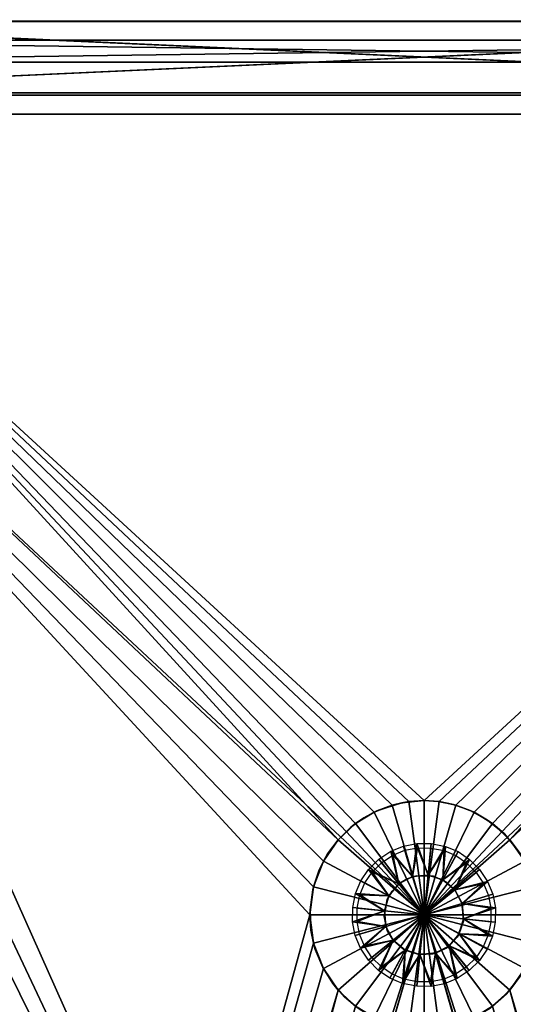
# Model space of a CAD drawing. Units: inches. Extents: x 0 to 15.8, y -31.5 to 0.
# Drawn here: x 4.3 to 8.7, y -8.6 to 0 of the extents above; entities that cross this region are included whole.
import ezdxf

# ---------------------------------------------------------------- set-up
doc = ezdxf.new("R2010")
doc.units = ezdxf.units.IN
doc.header["$MEASUREMENT"] = 0
for name, color, linetype in [('AFUFR-3-BSLM', 15, 'Continuous'), ('AFUFR-3-FMPT', 4, 'Continuous'), ('AFUFR-3-LGPL', 19, 'Continuous'), ('AFUFR-3-SHGL', 9, 'Continuous'), ('AFUFR-3-SIGL', 9, 'Continuous'), ('AFUFR-3-TPLM', 15, 'Continuous')]:
    doc.layers.add(name, color=color, linetype=linetype)

msp = doc.modelspace()

# ---------------------------------------------------------------- meshes
at = {"layer": 'AFUFR-3-BSLM'}
mesh = msp.add_polyface(dxfattribs=at)
corners = [(15.0984, -1.122, 1.9823), (15.0984, -1.122, 2.2972), (15.0984, -30.376, 2.2972), (15.0984, -30.376, 1.9823), (15.0984, -15.749, 2.1398), (14.626, -0.6496, 2.2972), (1.122, -0.6496, 2.2972), (0.6496, -1.122, 2.2972), (0.6496, -30.376, 2.2972), (1.122, -30.8484, 2.2972), (14.626, -30.8484, 2.2972), (7.874, -15.749, 2.2972), (1.122, -0.6496, 1.9823), (0.6496, -1.122, 1.9823), (0.8858, -0.8858, 2.1398), (1.122, -30.8484, 1.9823), (0.6496, -30.376, 1.9823), (14.626, -0.6496, 1.9823), (14.626, -30.8484, 1.9823), (7.874, -15.749, 1.9823), (0.6496, -15.749, 2.1398), (0.8858, -30.6122, 2.1398), (7.874, -30.8484, 2.1398), (14.8622, -30.6122, 2.1398), (7.874, -0.6496, 2.1398), (14.8622, -0.8858, 2.1398)]
mesh.append_faces([[corners[k] for k in face] for face in [(4, 0, 1), (4, 1, 2), (11, 5, 6), (11, 6, 7), (11, 8, 9), (11, 9, 10), (11, 2, 1), (14, 6, 12), (14, 12, 13), (19, 15, 16), (19, 16, 13), (19, 12, 17), (19, 17, 0), (19, 3, 18), (20, 16, 8), (20, 8, 7), (21, 8, 16), (21, 16, 15), (22, 9, 15), (22, 15, 18), (23, 10, 18), (23, 18, 3), (24, 12, 6), (24, 6, 5), (25, 1, 0), (25, 0, 17)]], dxfattribs={"vtx0": -1, "vtx2": -1})
mesh.append_faces([[corners[k] for k in face] for face in [(3, 0, 4), (2, 3, 4), (1, 5, 11), (7, 8, 11), (10, 2, 11), (7, 6, 14), (13, 7, 14), (18, 15, 19), (13, 12, 19), (0, 3, 19), (13, 16, 20), (7, 13, 20), (9, 8, 21), (15, 9, 21), (10, 9, 22), (18, 10, 22), (2, 10, 23), (3, 2, 23), (17, 12, 24), (5, 17, 24), (5, 1, 25), (17, 5, 25)]], dxfattribs={"vtx1": -1, "vtx2": -1})
at = {"layer": 'AFUFR-3-FMPT'}
mesh = msp.add_polyface(dxfattribs=at)
corners = [(0.9961, -31.498, 71.6534), (0.7594, -31.5124, 71.6534), (0.5282, -31.4603, 71.6534), (0.3206, -31.3457, 71.6534), (0.1532, -31.1778, 71.6534), (0.0393, -30.97, 71.6534), (-0.0122, -30.7385, 71.6534), (0.0029, -30.5019, 71.6534), (0.0029, -30.5019, 0.7874), (-0.0122, -30.7385, 0.7874), (0.0393, -30.97, 0.7874), (0.1532, -31.1778, 0.7874), (0.3206, -31.3457, 0.7874), (0.5282, -31.4603, 0.7874), (0.7594, -31.5124, 0.7874), (0.9961, -31.498, 0.7874), (0.9961, -30.5019, 71.6534), (0.9961, -30.5019, 0.7874), (15.7451, -30.5019, 71.6534), (15.7602, -30.7385, 71.6534), (15.7087, -30.97, 71.6534), (15.5948, -31.1778, 71.6534), (15.4274, -31.3457, 71.6534), (15.2198, -31.4603, 71.6534), (14.9886, -31.5124, 71.6534), (14.7519, -31.498, 71.6534), (14.7519, -31.498, 0.7874), (14.9886, -31.5124, 0.7874), (15.2198, -31.4603, 0.7874), (15.4274, -31.3457, 0.7874), (15.5948, -31.1778, 0.7874), (15.7087, -30.97, 0.7874), (15.7602, -30.7385, 0.7874), (15.7451, -30.5019, 0.7874), (14.7519, -30.5019, 71.6534), (14.7519, -30.5019, 0.7874), (0.0029, -0.9961, 71.6534), (-0.0122, -0.7595, 71.6534), (0.0393, -0.528, 71.6534), (0.1532, -0.3202, 71.6534), (0.3206, -0.1523, 71.6534), (0.5282, -0.0377, 71.6534), (0.7594, 0.0144, 71.6534), (0.9961, 0, 71.6534), (0.9961, 0, 0.7874), (0.7594, 0.0144, 0.7874), (0.5282, -0.0377, 0.7874), (0.3206, -0.1523, 0.7874), (0.1532, -0.3202, 0.7874), (0.0393, -0.528, 0.7874), (-0.0122, -0.7595, 0.7874), (0.0029, -0.9961, 0.7874), (0.9961, -0.9961, 71.6534), (0.9961, -0.9961, 0.7874), (14.7519, 0, 71.6534), (14.9886, 0.0144, 71.6534), (15.2198, -0.0377, 71.6534), (15.4274, -0.1523, 71.6534), (15.5948, -0.3202, 71.6534), (15.7087, -0.528, 71.6534), (15.7602, -0.7595, 71.6534), (15.7451, -0.9961, 71.6534), (15.7451, -0.9961, 0.7874), (15.7602, -0.7595, 0.7874), (15.7087, -0.528, 0.7874), (15.5948, -0.3202, 0.7874), (15.4274, -0.1523, 0.7874), (15.2198, -0.0377, 0.7874), (14.9886, 0.0144, 0.7874), (14.7519, 0, 0.7874), (14.7519, -0.9961, 71.6534), (14.7519, -0.9961, 0.7874), (14.7519, -30.87, 0.7874), (14.7519, -31.498, 0.7874), (0.9961, -31.498, 0.7874), (0.9961, -30.87, 0.7874), (14.7519, -30.87, 2.3622), (0.9961, -30.87, 2.3622), (14.7519, -31.498, 2.3622), (0.9961, -31.498, 2.3622), (14.7519, -0.001, 0.7874), (14.7519, -0.6289, 0.7874), (0.9961, -0.6289, 0.7874), (0.9961, -0.001, 0.7874), (14.7519, -0.6289, 2.3622), (0.9961, -0.6289, 2.3622), (14.7519, -0.001, 2.3622), (0.9961, -0.001, 2.3622), (15.12, -0.997, 0.7873), (15.748, -0.997, 0.7873), (15.748, -30.5029, 0.7873), (15.12, -30.5029, 0.7873), (15.12, -0.997, 2.3621), (15.12, -30.5029, 2.3621), (15.748, -0.997, 2.3621), (15.748, -30.5029, 2.3621), (0, -0.997, 0.7873), (0.628, -0.997, 0.7873), (0.628, -30.5029, 0.7873), (0, -30.5029, 0.7873), (0.628, -0.997, 2.3621), (0.628, -30.5029, 2.3621), (0, -0.997, 2.3621), (0, -30.5029, 2.3621), (14.7519, -30.87, 70.0786), (14.7519, -31.498, 70.0786), (0.9961, -31.498, 70.0786), (0.9961, -30.87, 70.0786), (14.7519, -30.87, 71.6534), (0.9961, -30.87, 71.6534), (14.7519, -31.498, 71.6534), (0.9961, -31.498, 71.6534), (14.7519, 0, 70.0786), (14.7519, -0.628, 70.0786), (0.9961, -0.628, 70.0786), (0.9961, 0, 70.0786), (14.7519, -0.628, 71.6534), (0.9961, -0.628, 71.6534), (14.7519, 0, 71.6534), (0.9961, 0, 71.6534), (15.12, -0.9961, 70.0785), (15.748, -0.9961, 70.0785), (15.748, -30.5019, 70.0785), (15.12, -30.5019, 70.0785), (15.12, -0.9961, 71.6533), (15.12, -30.5019, 71.6533), (15.748, -0.9961, 71.6533), (15.748, -30.5019, 71.6533), (0, -0.9961, 70.0785), (0.628, -0.9961, 70.0785), (0.628, -30.5019, 70.0785), (0, -30.5019, 70.0785), (0.628, -0.9961, 71.6533), (0.628, -30.5019, 71.6533), (0, -0.9961, 71.6533), (0, -30.5019, 71.6533)]
mesh.append_faces([[corners[k] for k in face] for face in [(15, 1, 14), (14, 2, 13), (13, 3, 12), (12, 4, 11), (11, 5, 10), (10, 6, 9), (9, 7, 8), (17, 0, 15), (8, 16, 17), (14, 17, 15), (33, 19, 32), (32, 20, 31), (31, 21, 30), (30, 22, 29), (29, 23, 28), (28, 24, 27), (27, 25, 26), (26, 34, 35), (35, 18, 33), (24, 34, 25), (51, 37, 50), (50, 38, 49), (49, 39, 48), (48, 40, 47), (47, 41, 46), (46, 42, 45), (45, 43, 44), (44, 52, 53), (53, 36, 51), (42, 52, 43), (69, 55, 68), (68, 56, 67), (67, 57, 66), (66, 58, 65), (65, 59, 64), (64, 60, 63), (63, 61, 62), (71, 54, 69), (62, 70, 71), (68, 71, 69), (75, 73, 74), (77, 72, 75), (79, 76, 77), (74, 78, 79), (75, 79, 77), (76, 73, 72), (83, 81, 82), (82, 84, 85), (85, 86, 87), (87, 80, 83), (85, 83, 82), (81, 86, 84), (91, 89, 90), (93, 88, 91), (95, 92, 93), (90, 94, 95), (91, 95, 93), (92, 89, 88), (99, 97, 98), (98, 100, 101), (101, 102, 103), (103, 96, 99), (101, 99, 98), (97, 102, 100), (107, 105, 106), (109, 104, 107), (111, 108, 109), (106, 110, 111), (107, 111, 109), (108, 105, 104), (115, 113, 114), (114, 116, 117), (117, 118, 119), (119, 112, 115), (117, 115, 114), (113, 118, 116), (123, 121, 122), (125, 120, 123), (127, 124, 125), (122, 126, 127), (123, 127, 125), (124, 121, 120), (131, 129, 130), (130, 132, 133), (133, 134, 135), (135, 128, 131), (133, 131, 130), (129, 134, 132)]], dxfattribs={"vtx0": -1})
mesh.append_faces([[corners[k] for k in face] for face in [(9, 17, 10), (10, 17, 11), (11, 17, 12), (12, 17, 13), (13, 17, 14), (19, 34, 20), (20, 34, 21), (21, 34, 22), (22, 34, 23), (23, 34, 24), (37, 52, 38), (38, 52, 39), (39, 52, 40), (40, 52, 41), (41, 52, 42), (63, 71, 64), (64, 71, 65), (65, 71, 66), (66, 71, 67), (67, 71, 68)]], dxfattribs={"vtx0": -1, "vtx1": -1})
mesh.append_faces([[corners[k] for k in face] for face in [(16, 6, 5), (16, 5, 4), (16, 3, 2), (16, 2, 1), (35, 32, 31), (35, 31, 30), (35, 29, 28), (35, 28, 27), (53, 50, 49), (53, 49, 48), (53, 47, 46), (53, 46, 45), (70, 60, 59), (70, 59, 58), (70, 57, 56), (70, 56, 55)]], dxfattribs={"vtx0": -1, "vtx2": -1})
mesh.append_faces([[corners[k] for k in face] for face in [(0, 1, 15), (16, 0, 17), (7, 16, 8), (7, 6, 16), (8, 17, 9), (18, 19, 33), (25, 34, 26), (34, 18, 35), (18, 34, 19), (33, 32, 35), (36, 37, 51), (43, 52, 44), (52, 36, 53), (36, 52, 37), (51, 50, 53), (54, 55, 69), (70, 54, 71), (61, 70, 62), (61, 60, 70), (62, 71, 63), (72, 73, 75), (76, 72, 77), (78, 76, 79), (73, 78, 74), (74, 79, 75), (78, 73, 76), (80, 81, 83), (81, 84, 82), (84, 86, 85), (86, 80, 87), (87, 83, 85), (80, 86, 81), (88, 89, 91), (92, 88, 93), (94, 92, 95), (89, 94, 90), (90, 95, 91), (94, 89, 92), (96, 97, 99), (97, 100, 98), (100, 102, 101), (102, 96, 103), (103, 99, 101), (96, 102, 97), (104, 105, 107), (108, 104, 109), (110, 108, 111), (105, 110, 106), (106, 111, 107), (110, 105, 108), (112, 113, 115), (113, 116, 114), (116, 118, 117), (118, 112, 119), (119, 115, 117), (112, 118, 113), (120, 121, 123), (124, 120, 125), (126, 124, 127), (121, 126, 122), (122, 127, 123), (126, 121, 124), (128, 129, 131), (129, 132, 130), (132, 134, 133), (134, 128, 135), (135, 131, 133), (128, 134, 129)]], dxfattribs={"vtx1": -1})
mesh.append_faces([[corners[k] for k in face] for face in [(4, 3, 16), (30, 29, 35), (48, 47, 53), (58, 57, 70)]], dxfattribs={"vtx1": -1, "vtx2": -1})
mesh.append_faces([[corners[k] for k in face] for face in [(14, 1, 2), (13, 2, 3), (12, 3, 4), (11, 4, 5), (10, 5, 6), (9, 6, 7), (1, 0, 16), (32, 19, 20), (31, 20, 21), (30, 21, 22), (29, 22, 23), (28, 23, 24), (27, 24, 25), (27, 26, 35), (50, 37, 38), (49, 38, 39), (48, 39, 40), (47, 40, 41), (46, 41, 42), (45, 42, 43), (45, 44, 53), (68, 55, 56), (67, 56, 57), (66, 57, 58), (65, 58, 59), (64, 59, 60), (63, 60, 61), (55, 54, 70)]], dxfattribs={"vtx2": -1})
at = {"layer": 'AFUFR-3-LGPL'}
mesh = msp.add_polyface(dxfattribs=at)
corners = [(7.5647, -7.6852, 70.2006), (7.3525, -7.5711, 70.2006), (7.4165, -7.4771, 70.2006), (7.6527, -7.5805, 70.2006), (7.501, -7.3943, 70.2006), (7.5991, -7.3283, 70.2006), (7.7733, -7.5154, 70.2006), (7.704, -7.2847, 70.2006), (7.8157, -7.2635, 70.2006), (7.5647, -7.6852, 70.1613), (7.3178, -7.5523, 70.1613), (7.386, -7.4521, 70.1613), (7.6527, -7.5805, 70.1613), (7.4762, -7.3637, 70.1613), (7.5808, -7.2933, 70.1613), (7.7733, -7.5154, 70.1613), (7.6927, -7.2468, 70.1613), (7.8118, -7.2242, 70.1613), (7.8066, -7.5083, 70.181), (7.8066, -7.5083, 70.1613), (7.7264, -7.5344, 70.181), (7.7264, -7.5344, 70.1613), (7.6527, -7.5805, 70.181), (7.6527, -7.5805, 70.1613), (7.5926, -7.6433, 70.2006), (7.6527, -7.5805, 70.2006), (7.7264, -7.5344, 70.2006), (7.8066, -7.5083, 70.2006), (7.8066, -7.5083, 70.181), (7.8066, -7.5083, 70.1613), (7.7264, -7.5344, 70.181), (7.7264, -7.5344, 70.1613), (7.6527, -7.5805, 70.181), (7.6527, -7.5805, 70.1613), (7.5926, -7.6433, 70.181), (7.5926, -7.6433, 70.2006), (7.6527, -7.5805, 70.2006), (7.7264, -7.5344, 70.2006), (7.8066, -7.5083, 70.2006)]
mesh.append_faces([[corners[k] for k in face] for face in [(20, 19, 21), (22, 21, 23), (22, 24, 25), (20, 25, 26), (18, 26, 27), (30, 29, 31), (32, 31, 33), (32, 35, 36), (30, 36, 37), (28, 37, 38)]], dxfattribs={"vtx0": -1})
mesh.append_faces([[corners[k] for k in face] for face in [(0, 2, 3), (3, 5, 6), (9, 11, 12), (12, 14, 15)]], dxfattribs={"vtx0": -1, "vtx1": -1})
mesh.append_faces([[corners[k] for k in face] for face in [(0, 1, 2), (3, 2, 4), (3, 4, 5), (6, 5, 7), (6, 7, 8), (9, 10, 11), (12, 11, 13), (12, 13, 14), (15, 14, 16), (15, 16, 17)]], dxfattribs={"vtx0": -1, "vtx2": -1})
mesh.append_faces([[corners[k] for k in face] for face in [(18, 19, 20), (20, 21, 22), (22, 25, 20), (20, 26, 18), (28, 29, 30), (30, 31, 32), (32, 33, 34), (32, 36, 30), (30, 37, 28)]], dxfattribs={"vtx1": -1, "vtx2": -1})
mesh = msp.add_polyface(dxfattribs=at)
corners = [(7.7733, -7.5154, 70.2006), (7.8157, -7.2635, 70.2006), (7.9096, -7.5036, 70.2006), (7.9341, -7.2647, 70.2006), (8.0501, -7.2874, 70.2006), (8.0409, -7.5428, 70.2006), (8.1551, -7.3307, 70.2006), (7.7733, -7.5154, 70.1613), (7.8118, -7.2242, 70.1613), (7.9096, -7.5036, 70.1613), (7.9381, -7.2255, 70.1613), (8.0619, -7.2497, 70.1613), (8.0409, -7.5428, 70.1613), (8.0728, -7.5637, 70.181), (8.0728, -7.5637, 70.1613), (7.9586, -7.5121, 70.181), (7.9586, -7.5121, 70.1613), (7.8066, -7.5083, 70.181), (7.8066, -7.5083, 70.1613), (7.8066, -7.5083, 70.2006), (7.9586, -7.5121, 70.2006), (8.0728, -7.5637, 70.2006), (7.874, -7.8522, 70.2006), (8.2108, -7.7514, 70.2006), (8.1457, -7.6309, 70.2006), (8.0409, -7.5428, 70.2006), (7.9096, -7.5036, 70.2006), (7.7733, -7.5154, 70.2006), (8.0408, -7.5427, 70.1613), (8.1457, -7.6309, 70.1613), (7.874, -7.8522, 70.1613), (8.2107, -7.7513, 70.1613), (7.7731, -7.5155, 70.1613), (7.9096, -7.5036, 70.1613), (8.0728, -7.5637, 70.181), (8.0728, -7.5637, 70.1613), (7.9586, -7.5121, 70.181), (7.9586, -7.5121, 70.1613), (7.8066, -7.5083, 70.181), (7.8066, -7.5083, 70.1613), (7.8066, -7.5083, 70.2006), (7.9586, -7.5121, 70.2006), (8.0728, -7.5637, 70.2006)]
mesh.append_faces([[corners[k] for k in face] for face in [(15, 14, 16), (17, 16, 18), (15, 19, 20), (13, 20, 21), (36, 35, 37), (38, 37, 39), (36, 40, 41), (34, 41, 42)]], dxfattribs={"vtx0": -1})
mesh.append_faces([[corners[k] for k in face] for face in [(0, 1, 2), (2, 4, 5), (7, 8, 9), (9, 11, 12)]], dxfattribs={"vtx0": -1, "vtx1": -1})
mesh.append_faces([[corners[k] for k in face] for face in [(2, 1, 3), (2, 3, 4), (5, 4, 6), (9, 8, 10), (9, 10, 11), (22, 23, 24), (22, 25, 26), (22, 26, 27), (30, 29, 31), (30, 32, 33)]], dxfattribs={"vtx0": -1, "vtx2": -1})
mesh.append_faces([[corners[k] for k in face] for face in [(13, 14, 15), (15, 16, 17), (17, 19, 15), (15, 20, 13), (24, 25, 22), (28, 29, 30), (33, 28, 30), (34, 35, 36), (36, 37, 38), (38, 40, 36), (36, 41, 34)]], dxfattribs={"vtx1": -1, "vtx2": -1})
mesh = msp.add_polyface(dxfattribs=at)
corners = [(8.0409, -7.5428, 70.2006), (8.1551, -7.3307, 70.2006), (8.2491, -7.3946, 70.2006), (8.1457, -7.6309, 70.2006), (8.3319, -7.4792, 70.2006), (8.3979, -7.5774, 70.2006), (8.2108, -7.7514, 70.2006), (8.4415, -7.6822, 70.2006), (8.4627, -7.7939, 70.2006), (8.2226, -7.8878, 70.2006), (8.2741, -7.3641, 70.1613), (8.3624, -7.4543, 70.1613), (8.1457, -7.6309, 70.1613), (8.4328, -7.559, 70.1613), (8.2108, -7.7514, 70.1613), (8.4793, -7.6709, 70.1613), (8.5019, -7.79, 70.1613), (8.2226, -7.8878, 70.1613), (8.0409, -7.5428, 70.1613), (8.0619, -7.2497, 70.1613), (8.1739, -7.2959, 70.1613), (8.1457, -7.6309, 70.2006), (8.1457, -7.6309, 70.1613), (8.0728, -7.5637, 70.181), (8.0728, -7.5637, 70.1613), (8.0728, -7.5637, 70.2006), (8.2107, -7.7553, 70.181), (8.2226, -7.8878, 70.1613), (8.2081, -7.7464, 70.1613), (8.1457, -7.6309, 70.1613), (8.1457, -7.6309, 70.2006), (8.2081, -7.7464, 70.2006), (8.2226, -7.8878, 70.2006), (8.1457, -7.6309, 70.2006), (8.2081, -7.7464, 70.2006), (8.1457, -7.6309, 70.1613), (8.2107, -7.7553, 70.181), (8.2081, -7.7464, 70.1613), (8.2226, -7.8878, 70.1613), (8.2226, -7.8878, 70.2006), (8.1457, -7.6309, 70.2006), (8.1457, -7.6309, 70.1613), (8.0728, -7.5637, 70.181), (8.0728, -7.5637, 70.1613), (8.0728, -7.5637, 70.2006)]
mesh.append_faces([[corners[k] for k in face] for face in [(26, 27, 28), (26, 28, 29), (31, 32, 26), (35, 36, 37), (37, 36, 38), (39, 36, 34)]])
mesh.append_faces([[corners[k] for k in face] for face in [(23, 22, 24), (29, 31, 26), (35, 34, 36), (42, 41, 43)]], dxfattribs={"vtx0": -1})
mesh.append_faces([[corners[k] for k in face] for face in [(0, 2, 3), (3, 5, 6), (6, 8, 9), (12, 13, 14), (14, 16, 17), (18, 10, 12)]], dxfattribs={"vtx0": -1, "vtx1": -1})
mesh.append_faces([[corners[k] for k in face] for face in [(0, 1, 2), (3, 2, 4), (3, 4, 5), (6, 5, 7), (6, 7, 8), (12, 11, 13), (14, 13, 15), (14, 15, 16), (18, 19, 20), (18, 20, 10)]], dxfattribs={"vtx0": -1, "vtx2": -1})
mesh.append_faces([[corners[k] for k in face] for face in [(30, 31, 29), (33, 34, 35)]], dxfattribs={"vtx1": -1})
mesh.append_faces([[corners[k] for k in face] for face in [(10, 11, 12), (21, 22, 23), (40, 41, 42)]], dxfattribs={"vtx1": -1, "vtx2": -1})
mesh.append_faces([[corners[k] for k in face] for face in [(23, 25, 21), (42, 44, 40)]], dxfattribs={"vtx2": -1})
mesh = msp.add_polyface(dxfattribs=at)
corners = [(7.5254, -7.8165, 70.2006), (7.2865, -7.7921, 70.2006), (7.3092, -7.6761, 70.2006), (7.5647, -7.6852, 70.2006), (7.3525, -7.5711, 70.2006), (7.5254, -7.8165, 70.1613), (7.2473, -7.7881, 70.1613), (7.2716, -7.6643, 70.1613), (7.5647, -7.6852, 70.1613), (7.3178, -7.5523, 70.1613), (7.6527, -7.5805, 70.181), (7.6527, -7.5805, 70.1613), (7.5926, -7.6433, 70.181), (7.5926, -7.6433, 70.1613), (7.5509, -7.7166, 70.181), (7.5509, -7.7166, 70.1613), (7.5239, -7.8662, 70.181), (7.5239, -7.8662, 70.1613), (7.5239, -7.8662, 70.2006), (7.5509, -7.7166, 70.2006), (7.5926, -7.6433, 70.2006), (7.7733, -7.5154, 70.2006), (7.6527, -7.5805, 70.2006), (7.874, -7.8522, 70.2006), (7.5647, -7.6852, 70.2006), (7.5254, -7.8165, 70.2006), (7.874, -7.8522, 70.1613), (7.5254, -7.8165, 70.1613), (7.5646, -7.6854, 70.1613), (7.6527, -7.5805, 70.1613), (7.7731, -7.5155, 70.1613), (7.5926, -7.6433, 70.181), (7.6527, -7.5805, 70.1613), (7.5926, -7.6433, 70.1613), (7.5509, -7.7166, 70.181), (7.5509, -7.7166, 70.1613), (7.5239, -7.8662, 70.181), (7.5239, -7.8662, 70.1613), (7.5239, -7.8662, 70.2006), (7.5509, -7.7166, 70.2006), (7.5926, -7.6433, 70.2006), (7.6527, -7.5805, 70.181)]
mesh.append_faces([[corners[k] for k in face] for face in [(12, 11, 13), (14, 13, 15), (16, 15, 17), (14, 18, 19), (12, 19, 20), (31, 32, 33), (34, 33, 35), (36, 35, 37), (34, 38, 39), (31, 39, 40)]], dxfattribs={"vtx0": -1})
mesh.append_faces([[corners[k] for k in face] for face in [(0, 2, 3), (5, 7, 8)]], dxfattribs={"vtx0": -1, "vtx1": -1})
mesh.append_faces([[corners[k] for k in face] for face in [(0, 1, 2), (3, 2, 4), (5, 6, 7), (8, 7, 9), (23, 22, 24), (23, 24, 25), (26, 27, 28), (26, 29, 30)]], dxfattribs={"vtx0": -1, "vtx2": -1})
mesh.append_faces([[corners[k] for k in face] for face in [(10, 11, 12), (12, 13, 14), (14, 15, 16), (16, 18, 14), (14, 19, 12), (12, 20, 10), (21, 22, 23), (28, 29, 26), (31, 33, 34), (34, 35, 36), (36, 38, 34), (34, 39, 31), (31, 40, 41)]], dxfattribs={"vtx1": -1, "vtx2": -1})
mesh = msp.add_polyface(dxfattribs=at)
corners = [(8.2226, -7.8878, 70.2006), (8.4627, -7.7939, 70.2006), (8.4615, -7.9122, 70.2006), (8.4388, -8.0282, 70.2006), (8.1833, -8.0191, 70.2006), (8.3955, -8.1332, 70.2006), (8.2226, -7.8878, 70.1613), (8.5019, -7.79, 70.1613), (8.5007, -7.9162, 70.1613), (8.4764, -8.04, 70.1613), (8.1833, -8.0191, 70.1613), (8.4302, -8.152, 70.1613), (8.1653, -8.0468, 70.181), (8.0953, -8.1238, 70.1613), (8.1798, -8.0233, 70.1613), (8.2201, -7.907, 70.181), (8.2226, -7.8878, 70.1613), (8.2107, -7.7553, 70.181), (8.2226, -7.8878, 70.2006), (8.1798, -8.0233, 70.2006), (8.0953, -8.1238, 70.2006), (8.2226, -7.8878, 70.1613), (8.2107, -7.7553, 70.181), (8.2201, -7.907, 70.181), (8.1798, -8.0233, 70.1613), (8.1653, -8.0468, 70.181), (8.0953, -8.1238, 70.1613), (8.0953, -8.1238, 70.2006), (8.1798, -8.0233, 70.2006), (8.2226, -7.8878, 70.2006), (7.874, -7.8522, 70.2006), (7.9747, -8.1889, 70.2006), (8.0953, -8.1238, 70.2006), (8.1833, -8.0191, 70.2006), (8.2226, -7.8878, 70.2006), (8.2108, -7.7514, 70.2006), (7.874, -7.8522, 70.1613), (8.2107, -7.7513, 70.1613), (8.2226, -7.8878, 70.1613), (8.1834, -8.0189, 70.1613), (8.0953, -8.1238, 70.1613), (7.9749, -8.1889, 70.1613), (7.8384, -8.2007, 70.1613)]
mesh.append_faces([[corners[k] for k in face] for face in [(12, 13, 14), (12, 14, 15), (15, 14, 16), (15, 16, 17), (17, 18, 15), (18, 19, 15), (15, 19, 12), (19, 20, 12), (21, 22, 23), (21, 23, 24), (24, 23, 25), (24, 25, 26), (27, 25, 28), (28, 25, 23), (28, 23, 29), (29, 23, 22)]])
mesh.append_faces([[corners[k] for k in face] for face in [(0, 3, 4), (6, 9, 10)]], dxfattribs={"vtx0": -1, "vtx1": -1})
mesh.append_faces([[corners[k] for k in face] for face in [(0, 1, 2), (0, 2, 3), (4, 3, 5), (6, 7, 8), (6, 8, 9), (10, 9, 11), (30, 31, 32), (30, 32, 33), (30, 34, 35), (36, 37, 38), (36, 39, 40), (36, 40, 41)]], dxfattribs={"vtx0": -1, "vtx2": -1})
mesh.append_faces([[corners[k] for k in face] for face in [(33, 34, 30), (38, 39, 36), (41, 42, 36)]], dxfattribs={"vtx1": -1, "vtx2": -1})
mesh = msp.add_polyface(dxfattribs=at)
corners = [(7.6023, -8.0734, 70.2006), (7.3501, -8.127, 70.2006), (7.5372, -7.9529, 70.2006), (7.3065, -8.0221, 70.2006), (7.2853, -7.9105, 70.2006), (7.5254, -7.8165, 70.2006), (7.2865, -7.7921, 70.2006), (7.6023, -8.0734, 70.1613), (7.3152, -8.1453, 70.1613), (7.5372, -7.9529, 70.1613), (7.2687, -8.0334, 70.1613), (7.2461, -7.9143, 70.1613), (7.5254, -7.8165, 70.1613), (7.2473, -7.7881, 70.1613), (7.5239, -7.8662, 70.181), (7.5239, -7.8662, 70.1613), (7.5512, -7.9885, 70.181), (7.5512, -7.9885, 70.1613), (7.6023, -8.0734, 70.1613), (7.6023, -8.0734, 70.2006), (7.5512, -7.9885, 70.2006), (7.5239, -7.8662, 70.2006), (7.6023, -8.0734, 70.1613), (7.6948, -8.1533, 70.181), (7.6023, -8.0734, 70.2006), (7.5372, -7.9529, 70.2006), (7.6023, -8.0734, 70.2006), (7.874, -7.8522, 70.2006), (7.7071, -8.1615, 70.2006), (7.8384, -8.2007, 70.2006), (7.5254, -7.8165, 70.2006), (7.874, -7.8522, 70.1613), (7.8384, -8.2007, 70.1613), (7.7072, -8.1616, 70.1613), (7.6023, -8.0734, 70.1613), (7.5373, -7.953, 70.1613), (7.5254, -7.8165, 70.1613), (7.5239, -7.8662, 70.181), (7.5239, -7.8662, 70.1613), (7.5512, -7.9885, 70.181), (7.5512, -7.9885, 70.1613), (7.6023, -8.0734, 70.1613), (7.6023, -8.0734, 70.2006), (7.5512, -7.9885, 70.2006), (7.5239, -7.8662, 70.2006)]
mesh.append_faces([[corners[k] for k in face] for face in [(16, 15, 17), (16, 19, 20), (14, 20, 21), (39, 38, 40), (39, 42, 43), (37, 43, 44)]], dxfattribs={"vtx0": -1})
mesh.append_faces([[corners[k] for k in face] for face in [(0, 1, 2), (2, 4, 5), (7, 8, 9), (9, 11, 12), (22, 23, 24)]], dxfattribs={"vtx0": -1, "vtx1": -1})
mesh.append_faces([[corners[k] for k in face] for face in [(2, 1, 3), (2, 3, 4), (5, 4, 6), (9, 8, 10), (9, 10, 11), (12, 11, 13), (27, 26, 28), (27, 28, 29), (31, 32, 33), (31, 33, 34), (31, 35, 36)]], dxfattribs={"vtx0": -1, "vtx2": -1})
mesh.append_faces([[corners[k] for k in face] for face in [(14, 15, 16), (18, 19, 16), (16, 20, 14), (25, 26, 27), (30, 25, 27), (34, 35, 31), (37, 38, 39), (41, 42, 39), (39, 43, 37)]], dxfattribs={"vtx1": -1, "vtx2": -1})
mesh.append_faces([[corners[k] for k in face] for face in [(16, 17, 18), (39, 40, 41)]], dxfattribs={"vtx2": -1})
mesh = msp.add_polyface(dxfattribs=at)
corners = [(8.1833, -8.0191, 70.2006), (8.3955, -8.1332, 70.2006), (8.3315, -8.2272, 70.2006), (8.0953, -8.1238, 70.2006), (8.247, -8.31, 70.2006), (8.1489, -8.376, 70.2006), (7.9747, -8.1889, 70.2006), (8.044, -8.4196, 70.2006), (7.9323, -8.4408, 70.2006), (7.8384, -8.2007, 70.2006), (8.1833, -8.0191, 70.1613), (8.4302, -8.152, 70.1613), (8.362, -8.2522, 70.1613), (8.0953, -8.1238, 70.1613), (8.2718, -8.3406, 70.1613), (8.1672, -8.411, 70.1613), (7.9747, -8.1889, 70.1613), (8.0553, -8.4575, 70.1613), (7.9362, -8.4801, 70.1613), (7.8384, -8.2007, 70.1613), (7.9527, -8.1936, 70.181), (7.8384, -8.2007, 70.1613), (7.9797, -8.1862, 70.1613), (8.0682, -8.1438, 70.181), (8.0953, -8.1238, 70.1613), (8.1653, -8.0468, 70.181), (8.0953, -8.1238, 70.2006), (7.9797, -8.1862, 70.2006), (7.8384, -8.2007, 70.2006), (8.0953, -8.1238, 70.1613), (8.1653, -8.0468, 70.181), (8.0682, -8.1438, 70.181), (7.9797, -8.1862, 70.1613), (7.9527, -8.1936, 70.181), (7.8384, -8.2007, 70.1613), (7.8384, -8.2007, 70.2006), (7.9797, -8.1862, 70.2006), (8.0953, -8.1238, 70.2006), (7.8384, -8.2007, 70.2006), (7.9747, -8.1889, 70.2006), (7.874, -7.8522, 70.2006)]
mesh.append_faces([[corners[k] for k in face] for face in [(20, 21, 22), (20, 22, 23), (23, 22, 24), (23, 24, 25), (25, 26, 23), (26, 27, 23), (23, 27, 20), (27, 28, 20), (29, 30, 31), (29, 31, 32), (32, 31, 33), (32, 33, 34), (35, 33, 36), (36, 33, 31), (36, 31, 37), (37, 31, 30)]])
mesh.append_faces([[corners[k] for k in face] for face in [(0, 2, 3), (3, 5, 6), (6, 8, 9), (10, 12, 13), (13, 15, 16), (16, 18, 19)]], dxfattribs={"vtx0": -1, "vtx1": -1})
mesh.append_faces([[corners[k] for k in face] for face in [(0, 1, 2), (3, 2, 4), (3, 4, 5), (6, 5, 7), (6, 7, 8), (10, 11, 12), (13, 12, 14), (13, 14, 15), (16, 15, 17), (16, 17, 18)]], dxfattribs={"vtx0": -1, "vtx2": -1})
mesh.append_faces([[corners[k] for k in face] for face in [(38, 39, 40)]], dxfattribs={"vtx1": -1, "vtx2": -1})
mesh = msp.add_polyface(dxfattribs=at)
corners = [(7.4989, -8.3097, 70.2006), (7.4161, -8.2251, 70.2006), (7.6023, -8.0734, 70.2006), (7.3501, -8.127, 70.2006), (7.8384, -8.2007, 70.2006), (7.9323, -8.4408, 70.2006), (7.8139, -8.4396, 70.2006), (7.6979, -8.4169, 70.2006), (7.7071, -8.1615, 70.2006), (7.5929, -8.3736, 70.2006), (7.8384, -8.2007, 70.1613), (7.9362, -8.4801, 70.1613), (7.8099, -8.4788, 70.1613), (7.6861, -8.4546, 70.1613), (7.7071, -8.1615, 70.1613), (7.5741, -8.4084, 70.1613), (7.4739, -8.3402, 70.1613), (7.6023, -8.0734, 70.1613), (7.3856, -8.25, 70.1613), (7.3152, -8.1453, 70.1613), (7.7029, -8.1579, 70.2006), (7.6023, -8.0734, 70.2006), (7.6948, -8.1533, 70.181), (7.6023, -8.0734, 70.1613), (7.7029, -8.1579, 70.1613), (7.8192, -8.1982, 70.181), (7.8384, -8.2007, 70.1613), (7.9527, -8.1936, 70.181), (7.8384, -8.2007, 70.2006), (7.8384, -8.2007, 70.1613), (7.9527, -8.1936, 70.181), (7.8192, -8.1982, 70.181), (7.7029, -8.1579, 70.1613), (7.6948, -8.1533, 70.181), (7.6023, -8.0734, 70.1613), (7.6023, -8.0734, 70.2006), (7.7029, -8.1579, 70.2006), (7.8384, -8.2007, 70.2006)]
mesh.append_faces([[corners[k] for k in face] for face in [(22, 24, 25), (25, 24, 26), (25, 26, 27), (27, 28, 25), (28, 20, 25), (25, 20, 22), (29, 30, 31), (29, 31, 32), (32, 31, 33), (36, 33, 31), (36, 31, 37), (37, 31, 30)]])
mesh.append_faces([[corners[k] for k in face] for face in [(22, 23, 24), (35, 33, 36)]], dxfattribs={"vtx0": -1})
mesh.append_faces([[corners[k] for k in face] for face in [(4, 7, 8), (8, 0, 2), (10, 13, 14), (14, 16, 17)]], dxfattribs={"vtx0": -1, "vtx1": -1})
mesh.append_faces([[corners[k] for k in face] for face in [(2, 1, 3), (4, 5, 6), (4, 6, 7), (8, 7, 9), (8, 9, 0), (10, 11, 12), (10, 12, 13), (14, 13, 15), (14, 15, 16), (17, 16, 18), (17, 18, 19), (22, 21, 23)]], dxfattribs={"vtx0": -1, "vtx2": -1})
mesh.append_faces([[corners[k] for k in face] for face in [(20, 21, 22), (32, 33, 34)]], dxfattribs={"vtx1": -1})
mesh.append_faces([[corners[k] for k in face] for face in [(0, 1, 2)]], dxfattribs={"vtx1": -1, "vtx2": -1})
at = {"layer": 'AFUFR-3-SHGL'}
mesh = msp.add_polyface(dxfattribs=at)
corners = [(0.8169, -30.6811, 30.2148), (14.9311, -30.6811, 30.2148), (14.9311, -0.8169, 30.2148), (0.8169, -0.8169, 30.2148), (7.874, -15.749, 30.2148), (14.9311, -30.6811, 30.0219), (14.9311, -0.8169, 30.0219), (14.9311, -15.749, 30.1184), (0.8169, -0.8169, 30.0219), (7.874, -0.8169, 30.1184), (0.8169, -30.6811, 30.0219), (0.8169, -15.749, 30.1184), (7.874, -30.6811, 30.1184), (7.874, -15.749, 30.0219)]
mesh.append_faces([[corners[k] for k in face] for face in [(4, 0, 1), (4, 1, 2), (7, 5, 6), (7, 6, 2), (9, 6, 8), (9, 8, 3), (11, 8, 10), (11, 10, 0), (12, 10, 5), (12, 5, 1), (13, 6, 5), (13, 5, 10)]], dxfattribs={"vtx0": -1, "vtx2": -1})
mesh.append_faces([[corners[k] for k in face] for face in [(3, 0, 4), (2, 3, 4), (1, 5, 7), (2, 1, 7), (2, 6, 9), (3, 2, 9), (3, 8, 11), (0, 3, 11), (0, 10, 12), (1, 0, 12), (8, 6, 13), (10, 8, 13)]], dxfattribs={"vtx1": -1, "vtx2": -1})
mesh = msp.add_polyface(dxfattribs=at)
corners = [(0.8169, -30.6811, 16.3204), (14.9311, -30.6811, 16.3204), (14.9311, -0.8169, 16.3204), (0.8169, -0.8169, 16.3204), (7.874, -15.749, 16.3204), (14.9311, -30.6811, 16.1275), (14.9311, -0.8169, 16.1275), (14.9311, -15.749, 16.2239), (0.8169, -0.8169, 16.1275), (7.874, -0.8169, 16.2239), (0.8169, -30.6811, 16.1275), (0.8169, -15.749, 16.2239), (7.874, -30.6811, 16.2239), (7.874, -15.749, 16.1275)]
mesh.append_faces([[corners[k] for k in face] for face in [(4, 0, 1), (4, 1, 2), (7, 5, 6), (7, 6, 2), (9, 6, 8), (9, 8, 3), (11, 8, 10), (11, 10, 0), (12, 10, 5), (12, 5, 1), (13, 6, 5), (13, 5, 10)]], dxfattribs={"vtx0": -1, "vtx2": -1})
mesh.append_faces([[corners[k] for k in face] for face in [(3, 0, 4), (2, 3, 4), (1, 5, 7), (2, 1, 7), (2, 6, 9), (3, 2, 9), (3, 8, 11), (0, 3, 11), (0, 10, 12), (1, 0, 12), (8, 6, 13), (10, 8, 13)]], dxfattribs={"vtx1": -1, "vtx2": -1})
mesh = msp.add_polyface(dxfattribs=at)
corners = [(0.8169, -30.6811, 44.1981), (14.9311, -30.6811, 44.1981), (14.9311, -0.8169, 44.1981), (0.8169, -0.8169, 44.1981), (7.874, -15.749, 44.1981), (14.9311, -30.6811, 44.0052), (14.9311, -0.8169, 44.0052), (14.9311, -15.749, 44.1017), (0.8169, -0.8169, 44.0052), (7.874, -0.8169, 44.1017), (0.8169, -30.6811, 44.0052), (0.8169, -15.749, 44.1017), (7.874, -30.6811, 44.1017), (7.874, -15.749, 44.0052)]
mesh.append_faces([[corners[k] for k in face] for face in [(4, 0, 1), (4, 1, 2), (7, 5, 6), (7, 6, 2), (9, 6, 8), (9, 8, 3), (11, 8, 10), (11, 10, 0), (12, 10, 5), (12, 5, 1), (13, 6, 5), (13, 5, 10)]], dxfattribs={"vtx0": -1, "vtx2": -1})
mesh.append_faces([[corners[k] for k in face] for face in [(3, 0, 4), (2, 3, 4), (1, 5, 7), (2, 1, 7), (2, 6, 9), (3, 2, 9), (3, 8, 11), (0, 3, 11), (0, 10, 12), (1, 0, 12), (8, 6, 13), (10, 8, 13)]], dxfattribs={"vtx1": -1, "vtx2": -1})
mesh = msp.add_polyface(dxfattribs=at)
corners = [(0.8169, -30.6811, 59.0162), (14.9311, -30.6811, 59.0162), (14.9311, -0.8169, 59.0162), (0.8169, -0.8169, 59.0162), (7.874, -15.749, 59.0162), (14.9311, -30.6811, 58.8233), (14.9311, -0.8169, 58.8233), (14.9311, -15.749, 58.9198), (0.8169, -0.8169, 58.8233), (7.874, -0.8169, 58.9198), (0.8169, -30.6811, 58.8233), (0.8169, -15.749, 58.9198), (7.874, -30.6811, 58.9198), (7.874, -15.749, 58.8233)]
mesh.append_faces([[corners[k] for k in face] for face in [(4, 0, 1), (4, 1, 2), (7, 5, 6), (7, 6, 2), (9, 6, 8), (9, 8, 3), (11, 8, 10), (11, 10, 0), (12, 10, 5), (12, 5, 1), (13, 6, 5), (13, 5, 10)]], dxfattribs={"vtx0": -1, "vtx2": -1})
mesh.append_faces([[corners[k] for k in face] for face in [(3, 0, 4), (2, 3, 4), (1, 5, 7), (2, 1, 7), (2, 6, 9), (3, 2, 9), (3, 8, 11), (0, 3, 11), (0, 10, 12), (1, 0, 12), (8, 6, 13), (10, 8, 13)]], dxfattribs={"vtx1": -1, "vtx2": -1})
at = {"layer": 'AFUFR-3-SIGL'}
mesh = msp.add_polyface(dxfattribs=at)
corners = [(0.3583, -30.6988, 2.3621), (0.3583, -0.7992, 2.3621), (0.3583, -0.7992, 70.2755), (0.3583, -30.6988, 70.2755), (0.3583, -15.749, 46.0038), (0.1654, -0.7992, 2.3621), (0.1654, -0.7992, 70.2755), (0.2618, -0.7992, 46.0038), (0.1654, -30.6988, 70.2755), (0.2618, -15.749, 70.2755), (0.1654, -30.6988, 2.3621), (0.2618, -30.6988, 46.0038), (0.2618, -15.749, 2.3621), (0.1654, -15.749, 46.0038), (14.9488, -0.1654, 2.3621), (0.7992, -0.1654, 2.3621), (0.7992, -0.1654, 70.2755), (14.9488, -0.1654, 70.2755), (7.874, -0.1654, 46.0038), (0.7992, -0.3583, 2.3621), (0.7992, -0.3583, 70.2755), (0.7992, -0.2618, 46.0038), (14.9488, -0.3583, 70.2755), (7.874, -0.2618, 70.2755), (14.9488, -0.3583, 2.3621), (14.9488, -0.2618, 46.0038), (7.874, -0.2618, 2.3621), (7.874, -0.3583, 46.0038), (15.5826, -30.6988, 2.3621), (15.5826, -0.7992, 2.3621), (15.5826, -0.7992, 70.2755), (15.5826, -30.6988, 70.2755), (15.5826, -15.749, 46.0038), (15.3897, -0.7992, 2.3621), (15.3897, -0.7992, 70.2755), (15.4862, -0.7992, 46.0038), (15.3897, -30.6988, 70.2755), (15.4862, -15.749, 70.2755), (15.3897, -30.6988, 2.3621), (15.4862, -30.6988, 46.0038), (15.4862, -15.749, 2.3621), (15.3897, -15.749, 46.0038)]
mesh.append_faces([[corners[k] for k in face] for face in [(4, 0, 1), (4, 1, 2), (7, 5, 6), (7, 6, 2), (9, 6, 8), (9, 8, 3), (11, 8, 10), (11, 10, 0), (12, 10, 5), (12, 5, 1), (13, 6, 5), (13, 5, 10), (18, 14, 15), (18, 15, 16), (21, 19, 20), (21, 20, 16), (23, 20, 22), (23, 22, 17), (25, 22, 24), (25, 24, 14), (26, 24, 19), (26, 19, 15), (27, 20, 19), (27, 19, 24), (32, 28, 29), (32, 29, 30), (35, 33, 34), (35, 34, 30), (37, 34, 36), (37, 36, 31), (39, 36, 38), (39, 38, 28), (40, 38, 33), (40, 33, 29), (41, 34, 33), (41, 33, 38)]], dxfattribs={"vtx0": -1, "vtx2": -1})
mesh.append_faces([[corners[k] for k in face] for face in [(3, 0, 4), (2, 3, 4), (1, 5, 7), (2, 1, 7), (2, 6, 9), (3, 2, 9), (3, 8, 11), (0, 3, 11), (0, 10, 12), (1, 0, 12), (8, 6, 13), (10, 8, 13), (17, 14, 18), (16, 17, 18), (15, 19, 21), (16, 15, 21), (16, 20, 23), (17, 16, 23), (17, 22, 25), (14, 17, 25), (14, 24, 26), (15, 14, 26), (22, 20, 27), (24, 22, 27), (31, 28, 32), (30, 31, 32), (29, 33, 35), (30, 29, 35), (30, 34, 37), (31, 30, 37), (31, 36, 39), (28, 31, 39), (28, 38, 40), (29, 28, 40), (36, 34, 41), (38, 36, 41)]], dxfattribs={"vtx1": -1, "vtx2": -1})
at = {"layer": 'AFUFR-3-TPLM'}
mesh = msp.add_polyface(dxfattribs=at)
corners = [(7.874, -6.8482, 70.2735), (8.0073, -6.8571, 70.2735), (8.1551, -6.8884, 70.2735), (8.3139, -6.9497, 70.2735), (8.4764, -7.049, 70.2735), (8.6304, -7.192, 70.2735), (8.7598, -7.3797, 70.2735), (8.847, -7.605, 70.2735), (8.8779, -7.8522, 70.2735), (8.847, -8.0993, 70.2735), (8.7598, -8.3246, 70.2735), (8.6304, -8.5123, 70.2735), (8.4764, -8.6553, 70.2735), (8.3139, -8.7546, 70.2735), (8.1551, -8.8159, 70.2735), (8.0073, -8.8472, 70.2735), (7.874, -8.8561, 70.2735), (7.7407, -8.8472, 70.2735), (7.5929, -8.8159, 70.2735), (7.4341, -8.7546, 70.2735), (7.2716, -8.6553, 70.2735), (7.1176, -8.5123, 70.2735), (6.9882, -8.3246, 70.2735), (6.901, -8.0993, 70.2735), (6.8701, -7.8522, 70.2735), (6.901, -7.605, 70.2735), (6.9882, -7.3797, 70.2735), (7.1176, -7.192, 70.2735), (7.2716, -7.049, 70.2735), (7.4341, -6.9497, 70.2735), (7.5929, -6.8884, 70.2735), (7.7407, -6.8571, 70.2735), (7.874, -7.8522, 70.2735), (7.874, -6.8482, 70.1318), (8.0073, -6.8571, 70.1318), (8.1551, -6.8884, 70.1318), (8.3139, -6.9497, 70.1318), (8.4764, -7.049, 70.1318), (8.6304, -7.192, 70.1318), (8.7598, -7.3797, 70.1318), (8.847, -7.605, 70.1318), (8.8779, -7.8522, 70.1318), (8.847, -8.0993, 70.1318), (8.7598, -8.3246, 70.1318), (8.6304, -8.5123, 70.1318), (8.4764, -8.6553, 70.1318), (8.3139, -8.7546, 70.1318), (8.1551, -8.8159, 70.1318), (8.0073, -8.8472, 70.1318), (7.874, -8.8561, 70.1318), (7.7407, -8.8472, 70.1318), (7.5929, -8.8159, 70.1318), (7.4341, -8.7546, 70.1318), (7.2716, -8.6553, 70.1318), (7.1176, -8.5123, 70.1318), (6.9882, -8.3246, 70.1318), (6.901, -8.0993, 70.1318), (6.8701, -7.8522, 70.1318), (6.901, -7.605, 70.1318), (6.9882, -7.3797, 70.1318), (7.1176, -7.192, 70.1318), (7.2716, -7.049, 70.1318), (7.4341, -6.9497, 70.1318), (7.5929, -6.8884, 70.1318), (7.7407, -6.8571, 70.1318), (7.4016, -8.738, 70.2026), (6.9175, -8.1571, 70.2026), (6.8711, -7.8076, 70.2026), (7.2291, -7.0827, 70.2026), (7.8284, -8.8551, 70.2026), (8.0167, -8.8459, 70.2026), (8.1551, -8.8159, 70.2026), (8.3031, -8.7598, 70.2026), (8.4549, -8.671, 70.2026), (8.601, -8.5445, 70.2026), (8.7287, -8.3788, 70.2026), (8.8237, -8.1778, 70.2026), (8.8729, -7.9523, 70.2026), (8.8691, -7.7189, 70.2026), (8.8126, -7.496, 70.2026), (8.7121, -7.2995, 70.2026), (8.5809, -7.1393, 70.2026), (8.4333, -7.0184, 70.2026), (8.2816, -6.9347, 70.2026), (8.1346, -6.8826, 70.2026), (7.9979, -6.8559, 70.2026), (7.6269, -8.8252, 70.2026), (7.1739, -8.5717, 70.2026), (7.2859, -8.6658, 70.2026), (7.0709, -8.4545, 70.2026), (6.9833, -8.3153, 70.2026), (6.8789, -7.9854, 70.2026), (6.9473, -7.466, 70.2026), (6.8946, -7.6318, 70.2026), (7.0247, -7.3168, 70.2026), (7.1208, -7.1884, 70.2026), (7.3436, -6.9998, 70.2026), (7.4593, -6.9379, 70.2026), (7.68, -6.8672, 70.2026), (1.122, -30.8484, 70.1318), (0.6496, -30.376, 70.1318), (0.6496, -1.122, 70.1318), (1.122, -0.6496, 70.1318), (14.626, -0.6496, 70.1318), (15.0984, -1.122, 70.1318), (15.0984, -30.376, 70.1318), (14.626, -30.8484, 70.1318), (0.6496, -30.376, 70.4467), (0.6496, -1.122, 70.4467), (0.6496, -15.749, 70.2892), (14.626, -0.6496, 70.4467), (1.122, -0.6496, 70.4467), (1.122, -30.8484, 70.4467), (14.626, -30.8484, 70.4467), (15.0984, -30.376, 70.4467), (15.0984, -1.122, 70.4467), (7.874, -7.8522, 70.4467), (0.8858, -0.8858, 70.2892), (7.874, -0.6496, 70.2892), (14.8622, -0.8858, 70.2892), (15.0984, -15.749, 70.2892), (14.8622, -30.6122, 70.2892), (7.874, -30.8484, 70.2892), (0.8858, -30.6122, 70.2892)]
mesh.append_faces([[corners[k] for k in face] for face in [(16, 69, 17), (17, 69, 86), (17, 86, 18), (87, 53, 54), (45, 74, 44), (44, 74, 75), (44, 75, 43), (43, 75, 76), (43, 76, 42), (42, 76, 77), (42, 77, 41), (41, 77, 78), (41, 78, 40), (40, 78, 79), (40, 79, 39), (39, 79, 80), (39, 80, 38), (38, 80, 81), (38, 81, 37), (37, 81, 82), (37, 82, 36), (3, 82, 4), (4, 82, 81), (4, 81, 5), (5, 81, 80), (5, 80, 6), (6, 80, 79), (6, 79, 7), (7, 79, 78), (7, 78, 8), (8, 78, 77), (8, 77, 9), (9, 77, 76), (9, 76, 10), (10, 76, 75), (10, 75, 11), (11, 75, 74), (11, 74, 12), (69, 49, 50), (69, 50, 86), (86, 50, 51), (89, 54, 55), (23, 66, 91), (23, 91, 24), (92, 58, 59), (66, 56, 91), (56, 57, 91), (92, 59, 94), (94, 59, 60), (28, 96, 29), (29, 97, 30), (30, 97, 98), (30, 98, 31), (31, 98, 0), (61, 62, 96), (62, 63, 97), (97, 63, 98), (63, 64, 98), (94, 27, 26), (94, 26, 92), (92, 26, 25), (89, 22, 21), (87, 21, 20)]])
mesh.append_faces([[corners[k] for k in face] for face in [(16, 70, 69), (19, 86, 65), (87, 88, 53), (47, 72, 46), (46, 73, 45), (0, 85, 1), (1, 84, 2), (2, 83, 3), (70, 49, 69), (86, 52, 65), (22, 66, 23), (92, 93, 58), (27, 68, 28), (0, 64, 33)]], dxfattribs={"vtx0": -1})
mesh.append_faces([[corners[k] for k in face] for face in [(20, 65, 88), (35, 83, 84), (34, 84, 85), (33, 85, 0), (13, 73, 72), (14, 72, 71), (90, 66, 22), (25, 67, 93), (95, 68, 27), (100, 54, 99), (101, 57, 100), (102, 60, 101), (103, 33, 102), (104, 38, 103), (105, 41, 104), (106, 44, 105), (99, 49, 106)]], dxfattribs={"vtx0": -1, "vtx1": -1})
mesh.append_faces([[corners[k] for k in face] for face in [(32, 0, 1), (32, 1, 2), (32, 3, 4), (32, 4, 5), (32, 6, 7), (32, 7, 8), (32, 9, 10), (32, 10, 11), (32, 12, 13), (32, 13, 14), (32, 15, 16), (32, 16, 17), (32, 18, 19), (32, 19, 20), (32, 21, 22), (32, 22, 23), (32, 24, 25), (32, 25, 26), (32, 27, 28), (32, 28, 29), (32, 30, 31), (70, 14, 71), (70, 71, 47), (65, 53, 88), (67, 58, 93), (99, 54, 53), (99, 53, 52), (100, 57, 56), (100, 56, 55), (101, 60, 59), (101, 59, 58), (102, 33, 64), (102, 64, 63), (103, 38, 37), (103, 37, 36), (104, 41, 40), (104, 40, 39), (105, 44, 43), (105, 43, 42), (106, 49, 48), (106, 48, 47), (102, 62, 61), (102, 61, 60), (99, 51, 50), (99, 50, 49), (106, 46, 45), (106, 45, 44), (103, 35, 34), (103, 34, 33), (109, 100, 107), (109, 107, 108), (116, 110, 111), (116, 111, 108), (116, 107, 112), (116, 112, 113), (116, 114, 115), (117, 111, 102), (117, 102, 101), (118, 102, 111), (118, 111, 110), (119, 115, 104), (119, 104, 103), (120, 104, 115), (120, 115, 114), (121, 113, 106), (121, 106, 105), (122, 112, 99), (122, 99, 106), (123, 107, 100), (123, 100, 99)]], dxfattribs={"vtx0": -1, "vtx2": -1})
mesh.append_faces([[corners[k] for k in face] for face in [(15, 70, 16), (18, 86, 19), (19, 65, 20), (20, 88, 87), (15, 14, 70), (45, 73, 74), (36, 82, 83), (36, 83, 35), (35, 84, 34), (34, 85, 33), (3, 83, 82), (12, 74, 73), (12, 73, 13), (13, 72, 14), (24, 91, 67), (24, 67, 25), (25, 93, 92), (57, 58, 67), (28, 68, 96), (29, 96, 97)]], dxfattribs={"vtx1": -1})
mesh.append_faces([[corners[k] for k in face] for face in [(31, 0, 32), (2, 3, 32), (5, 6, 32), (8, 9, 32), (11, 12, 32), (14, 15, 32), (17, 18, 32), (20, 21, 32), (23, 24, 32), (26, 27, 32), (29, 30, 32), (47, 71, 72), (46, 72, 73), (1, 85, 84), (2, 84, 83), (90, 55, 66), (95, 60, 68), (63, 62, 102), (58, 57, 101), (55, 54, 100), (52, 51, 99), (47, 46, 106), (42, 41, 105), (39, 38, 104), (36, 35, 103), (101, 100, 109), (108, 101, 109), (115, 110, 116), (108, 107, 116), (113, 114, 116), (108, 111, 117), (101, 108, 117), (103, 102, 118), (110, 103, 118), (110, 115, 119), (103, 110, 119), (105, 104, 120), (114, 105, 120), (114, 113, 121), (105, 114, 121), (113, 112, 122), (106, 113, 122), (112, 107, 123), (99, 112, 123)]], dxfattribs={"vtx1": -1, "vtx2": -1})
mesh.append_faces([[corners[k] for k in face] for face in [(47, 48, 70), (70, 48, 49), (86, 51, 52), (65, 52, 53), (87, 54, 89), (89, 55, 90), (55, 56, 66), (91, 57, 67), (94, 60, 95), (0, 98, 64), (60, 61, 68), (68, 61, 96), (96, 62, 97), (95, 27, 94), (90, 22, 89), (89, 21, 87)]], dxfattribs={"vtx2": -1})

doc.saveas('drawing.dxf')
